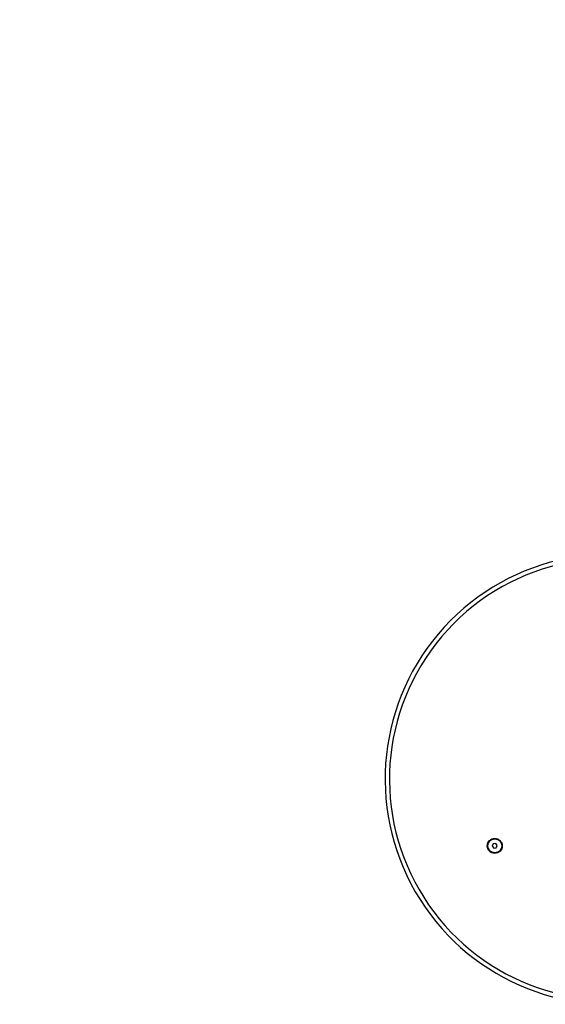
# Model space of a CAD drawing. Units: millimetres. Extents: x 0 to 8000, y 0 to 6851.
# Drawn here: x 1406 to 2013, y 4131 to 5268 of the extents above; entities that cross this region are included whole.
import ezdxf

# ---------------------------------------------------------------- set-up
doc = ezdxf.new("R2010")
doc.units = ezdxf.units.MM

msp = doc.modelspace()

# ---------------------------------------------------------------- linework, layer by layer
at = {"color": 7, "linetype": 'Continuous', "lineweight": 25, "ltscale": 50}
for p, q in [((1952.5, 4316.5), (1951.3, 4313.8)), ((1951.3, 4313.8), (1953, 4311.5)), ((1955.4, 4316.8), (1952.5, 4316.5)), ((1953, 4311.5), (1955.9, 4311.8)), ((1957.1, 4314.4), (1955.4, 4316.8)), ((1955.9, 4311.8), (1957.1, 4314.4))]:
    msp.add_line(p, q, dxfattribs=at)
at = {"color": 7, "linetype": 'Continuous', "lineweight": 25, "ltscale": 2500}
for radius in [8.65, 8]:
    msp.add_circle((1954.2, 4314.1), radius, dxfattribs=at)
for radius, start, end in [(1760, 96.5638, 180.9854), (260, 65.0881, 354.9119), (255, 65.0881, 354.9119)]:
    msp.add_arc((2087.6, 4391.1), radius, start, end, dxfattribs=at)

doc.saveas('drawing.dxf')
